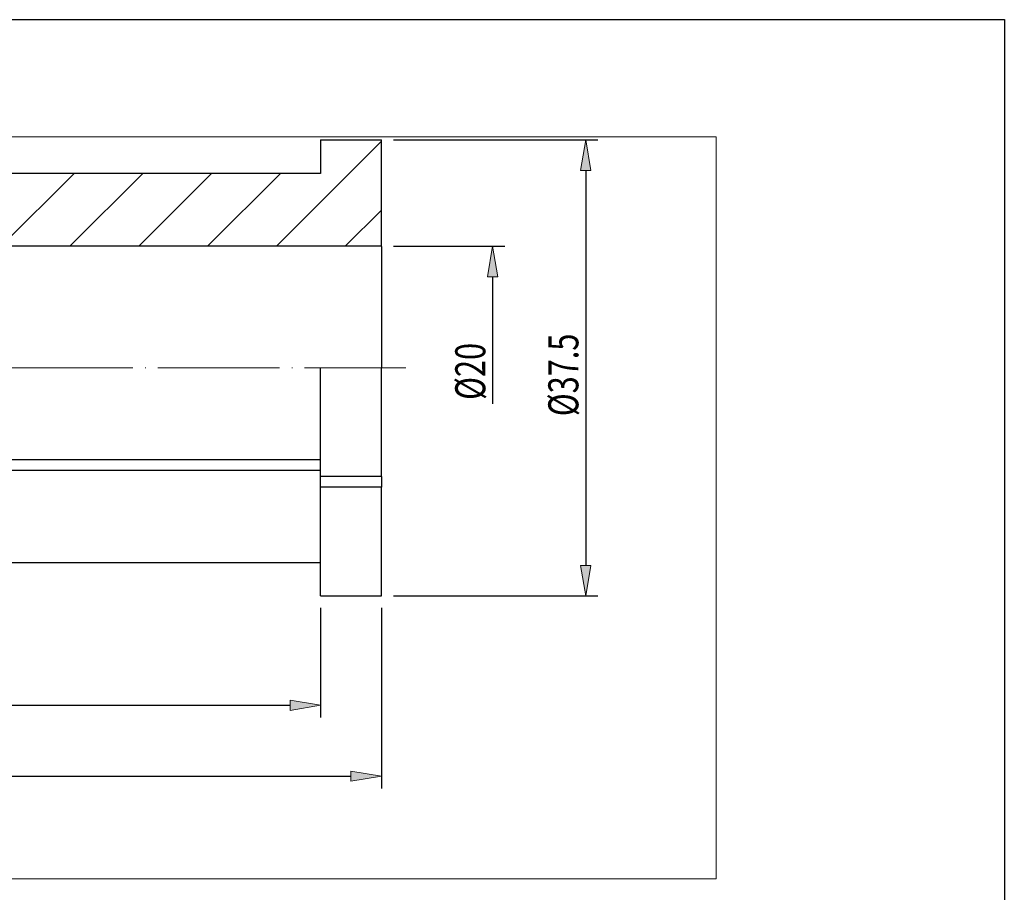
# Model space of a CAD drawing. Units: inches. Extents: x 5 to 292, y -203 to -7.
# Drawn here: x 148 to 292, y -134 to -7 of the extents above; entities that cross this region are included whole.
import ezdxf

# ---------------------------------------------------------------- set-up
doc = ezdxf.new("R2010")
doc.units = ezdxf.units.IN
doc.header["$MEASUREMENT"] = 0
doc.linetypes.add('AI-Linetype-1', pattern=[21.291902, 17.742958, -1.774472, 0, -1.774472])
doc.layers.add('Ebene 1', color=7, linetype='Continuous')

# ---------------------------------------------------------------- blocks, each defined once
blk = doc.blocks.new('block 2')
at = {"layer": 'Ebene 1', "true_color": 0x6ec6d9}
for points in [[(230.15, -28.61), (231.63, -28.61), (230.89, -24.17)], [(216.57, -44.13), (218.05, -44.13), (217.31, -39.7)], [(230.15, -86.27), (231.63, -86.27), (230.89, -90.71)], [(187.76, -105.94), (187.76, -107.42), (192.2, -106.68)], [(196.63, -116.29), (196.63, -117.77), (201.07, -117.03)]]:
    blk.add_hatch(color=133, dxfattribs=at).paths.add_polyline_path(points)
at = {"layer": 'Ebene 1', "lineweight": 0}
for points in [[(46.74, -132.01), (249.94, -132.01), (249.94, -23.71), (46.74, -23.71), (46.74, -132.01)], [(230.15, -28.61), (231.63, -28.61), (230.89, -24.17), (230.15, -28.61)], [(216.57, -44.13), (218.05, -44.13), (217.31, -39.7), (216.57, -44.13)], [(230.15, -86.27), (231.63, -86.27), (230.89, -90.71), (230.15, -86.27)], [(187.76, -105.94), (187.76, -107.42), (192.2, -106.68), (187.76, -105.94)], [(196.63, -116.29), (196.63, -117.77), (201.07, -117.03), (196.63, -116.29)]]:
    blk.add_lwpolyline(points, dxfattribs=at)
at = {"layer": 'Ebene 1', "color": 133, "lineweight": 18, "true_color": 0x6ec6d9}
for points in [[(185.75, -39.7), (201.07, -24.37)], [(145.6, -39.7), (156.23, -29.07)], [(155.63, -39.7), (166.27, -29.07)], [(165.67, -39.7), (176.3, -29.07)], [(175.71, -39.7), (186.34, -29.07)], [(195.78, -39.7), (201.07, -34.41)]]:
    blk.add_lwpolyline(points, dxfattribs=at)
at = {"layer": 'Ebene 1', "color": 2, "lineweight": 25, "true_color": 0xf3e500}
for points in [[(192.2, -24.17), (192.2, -29.07)], [(192.2, -24.17), (201.07, -24.17)], [(201.07, -39.72), (201.07, -24.17)], [(192.2, -29.07), (103.03, -29.07)], [(201.07, -39.7), (113.06, -39.7)], [(201.07, -39.72), (201.07, -57.44)], [(192.2, -73.3), (192.2, -57.44)], [(201.07, -73.3), (201.07, -57.44)], [(192.2, -70.86), (102.42, -70.86)], [(192.2, -72.4), (102.42, -72.4)], [(201.07, -73.3), (201.07, -74.84), (192.2, -74.84), (192.2, -73.3)], [(201.07, -73.3), (192.2, -73.3)], [(192.2, -90.71), (192.2, -74.84)], [(201.07, -90.71), (201.07, -74.84)], [(86.45, -85.83), (192.2, -85.83)], [(192.2, -90.71), (201.07, -90.71)]]:
    blk.add_lwpolyline(points, dxfattribs=at)
at = {"layer": 'Ebene 1', "color": 133, "lineweight": 25, "true_color": 0x6ec6d9}
for points in [[(202.85, -24.17), (232.66, -24.17)], [(230.89, -28.61), (230.89, -86.27)], [(202.85, -39.7), (219.08, -39.7)], [(217.31, -44.13), (217.31, -62.7)], [(202.85, -90.71), (232.66, -90.71)], [(192.2, -92.48), (192.2, -108.45)], [(201.07, -92.48), (201.07, -118.81)], [(90.89, -106.68), (187.76, -106.68)], [(90.89, -117.03), (196.63, -117.03)]]:
    blk.add_lwpolyline(points, dxfattribs=at)
at = {"layer": 'Ebene 1', "color": 215, "linetype": 'AI-Linetype-1', "lineweight": 18, "true_color": 0xa6529a}
blk.add_lwpolyline([(82.9, -57.44), (204.62, -57.44)], dxfattribs=at)
at = {"layer": 'Ebene 1', "color": 85, "true_color": 0x67b32d, "char_height": 4.3873, "attachment_point": 7, "rotation": 90}
for s, insert in [('\\fArial Unicode MS|b0|i0|c0|p34;\\W0.75;Ø37.5', (229.82, -64.49)), ('\\fArial Unicode MS|b0|i0|c0|p34;\\W0.75;Ø20', (216.24, -62.11))]:
    blk.add_mtext(s, dxfattribs=dict(at, insert=insert))

msp = doc.modelspace()

# ---------------------------------------------------------------- linework, layer by layer
at = {"layer": 'Ebene 1', "color": 7, "lineweight": 25, "true_color": 0xffffff}
msp.add_lwpolyline([(4.61, -203.25), (4.61, -6.62), (291.98, -6.62), (291.98, -203.25), (4.61, -203.25)], dxfattribs=at)

# ---------------------------------------------------------------- block references
at = {"layer": 'Ebene 1'}
msp.add_blockref('block 2', (0, 0), dxfattribs=at)

doc.saveas('drawing.dxf')
